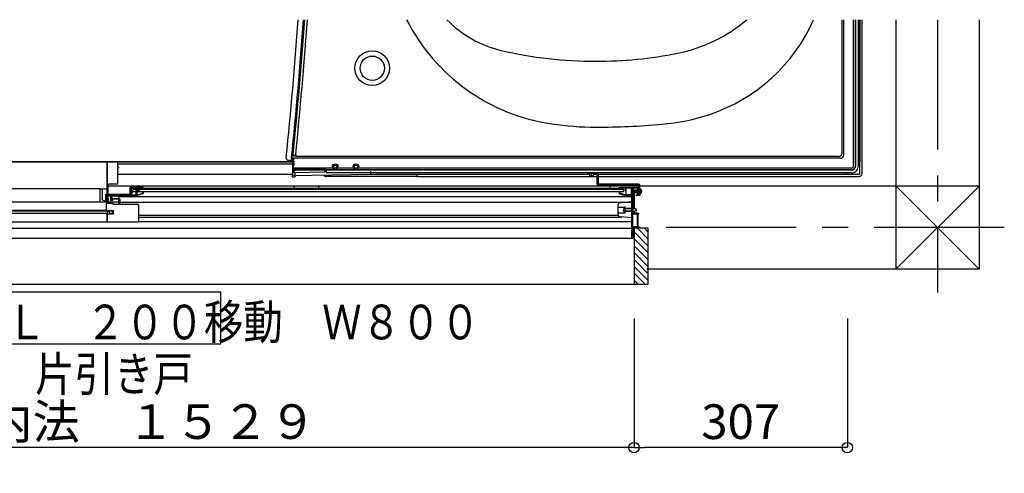
# Model space of a CAD drawing. Extents: x -405 to 205, y -2 to 302.
# Drawn here: x -126 to -70, y 115 to 141 of the extents above; entities that cross this region are included whole.
import ezdxf

# ---------------------------------------------------------------- set-up
doc = ezdxf.new("R2010")
doc.units = 0
doc.header["$MEASUREMENT"] = 0
doc.linetypes.add('CENTER', pattern=[12, 7.5, -1.5, 1.5, -1.5])
doc.layers.get('0').update_dxf_attribs({"linetype": 'CONTINUOUS'})
doc.layers.get('DEFPOINTS').update_dxf_attribs({"linetype": 'CONTINUOUS'})
doc.layers.add('VIEW0001', color=7, linetype='CONTINUOUS')
doc.styles.get("Standard").update_dxf_attribs({"font": 'ROMANS', "bigfont": 'EXTFONT'})
doc.dimstyles.new('ISO-25', dxfattribs={"dimtxt": 2.5, "dimasz": 2.5, "dimexe": 1.25, "dimexo": 0.625, "dimtad": 1, "dimdec": 4, "dimdsep": 46, "dimtxsty": 'Standard', "dimcen": 2.5, "dimadec": 0, "dimazin": 0, "dimtfac": 1, "dimtdec": 4, "dimtmove": 0, "dimatfit": 3, "dimfxl": 1, "dimtolj": 1, "dimtzin": 0, "dimarcsym": 0})

# ---------------------------------------------------------------- blocks, each defined once
blk = doc.blocks.new('_ORIGIN')
at = {"color": 0, "linetype": 'ByBlock'}
blk.add_line((0, 0), (-1, 0), dxfattribs=at)
blk.add_circle((0, 0), 0.5, dxfattribs=at)
blk = doc.blocks.new('*D79')
at = {"layer": 'DEFPOINTS', "color": 0}
for p in [(-91.053, 126.642), (-78.753, 126.642), (-91.053, 116.643)]:
    blk.add_point(p, dxfattribs=at)
at = {"layer": 'VIEW0001', "color": 0, "lineweight": -2}
for p, q in [((-91.053, 124.102), (-91.053, 116.643)), ((-78.753, 124.102), (-78.753, 116.643)), ((-79.353, 116.643), (-90.453, 116.643))]:
    blk.add_line(p, q, dxfattribs=at)
at = {"layer": 'VIEW0001', "color": 0, "lineweight": -2, "xscale": 0.6, "yscale": 0.6, "zscale": 0.6, "rotation": 180}
blk.add_blockref('_ORIGIN', (-91.053, 116.643), dxfattribs=at)
at = {"layer": 'VIEW0001', "color": 0, "lineweight": -2, "xscale": 0.6, "yscale": 0.6, "zscale": 0.6}
blk.add_blockref('_ORIGIN', (-78.753, 116.643), dxfattribs=at)
at = {"layer": 'VIEW0001', "color": 0, "insert": (-84.901, 118.143), "char_height": 2, "attachment_point": 5}
blk.add_mtext('\\A1;307', dxfattribs=at)
blk = doc.blocks.new('*D80')
at = {"layer": 'DEFPOINTS', "color": 0}
for p in [(-152.193, 126.642), (-91.053, 126.642), (-152.193, 116.643)]:
    blk.add_point(p, dxfattribs=at)
at = {"layer": 'VIEW0001', "color": 0, "lineweight": -2}
for p, q in [((-152.193, 124.102), (-152.193, 116.643)), ((-91.053, 124.102), (-91.053, 116.643)), ((-91.653, 116.643), (-151.593, 116.643))]:
    blk.add_line(p, q, dxfattribs=at)
at = {"layer": 'VIEW0001', "color": 0, "lineweight": -2, "xscale": 0.6, "yscale": 0.6, "zscale": 0.6, "rotation": 180}
blk.add_blockref('_ORIGIN', (-152.193, 116.643), dxfattribs=at)
at = {"layer": 'VIEW0001', "color": 0, "lineweight": -2, "xscale": 0.6, "yscale": 0.6, "zscale": 0.6}
blk.add_blockref('_ORIGIN', (-91.053, 116.643), dxfattribs=at)
at = {"layer": 'VIEW0001', "color": 0, "insert": (-121.651, 118.143), "char_height": 2, "attachment_point": 5}
blk.add_mtext('\\A1;額縁内法\u3000１５２９', dxfattribs=at)

msp = doc.modelspace()

# ---------------------------------------------------------------- linework, layer by layer
at = {"layer": 'VIEW0001', "color": 7, "linetype": 'Continuous'}
for p, q in [((-79.05986, 133.64906), (-79.05986, 141.34323)), ((-78.95268, 133.54188), (-78.95268, 141.34323)), ((-78.39268, 132.90188), (-78.39268, 141.34323)), ((-78.28734, 132.91654), (-78.28734, 141.34323)), ((-78.27267, 132.90188), (-78.27267, 141.34323)), ((-78.11268, 132.90188), (-78.11268, 141.34323)), ((-78.03268, 141.34323), (-78.03268, 133.14188)), ((-78.03268, 132.46187), (-78.03268, 141.34323)), ((-77.90468, 132.46187), (-77.90468, 141.34323)), ((-75.95268, 141.34323), (-75.95268, 126.9432)), ((-71.15268, 141.34323), (-71.15268, 126.94322)), ((-110.71268, 132.76911), (-110.71268, 133.54342)), ((-110.57156, 133.44906), (-110.71268, 133.54342)), ((-79.25986, 133.44906), (-110.48324, 133.44906)), ((-150.6127, 133.14188), (-110.71268, 133.14188)), ((-110.75268, 133.14188), (-150.6127, 133.14188)), ((-121.45256, 133.14175), (-150.6127, 133.14175)), ((-121.45256, 133.14175), (-121.45256, 131.18174)), ((-120.83256, 133.02188), (-110.75268, 133.02188)), ((-110.994, 133.23218), (-110.68582, 133.2295)), ((-110.75268, 133.02395), (-110.75268, 133.02279)), ((-110.75268, 133.02279), (-110.75268, 132.96708)), ((-110.75268, 132.96708), (-110.75268, 132.65079)), ((-110.69871, 132.78188), (-110.69871, 133.26188)), ((-79.15268, 133.34188), (-110.61871, 133.34188)), ((-78.11268, 133.26188), (-78.03268, 133.26188)), ((-78.11268, 133.14188), (-78.03268, 133.14188)), ((-120.83256, 132.42188), (-110.75268, 132.42188)), ((-110.76524, 132.42188), (-110.76804, 132.26188)), ((-110.75268, 132.65079), (-110.75268, 132.57212)), ((-110.75268, 132.57212), (-110.75268, 132.50299)), ((-110.75268, 132.5235), (-110.67268, 132.51721)), ((-110.75268, 132.34188), (-110.75268, 132.50299)), ((-110.75268, 132.34188), (-106.23268, 132.42077)), ((-110.59268, 132.3448), (-110.75268, 132.34188)), ((-110.69906, 132.74188), (-110.71268, 132.76911)), ((-110.69906, 132.74188), (-110.69906, 132.78188)), ((-108.85801, 132.74188), (-110.69906, 132.74188)), ((-108.43124, 132.78188), (-110.69871, 132.78188)), ((-109.02169, 132.68135), (-110.67402, 132.65351)), ((-110.67268, 132.50433), (-110.67268, 132.5661)), ((-108.89268, 132.53432), (-110.67268, 132.50433)), ((-110.59857, 132.34457), (-110.59933, 132.30118)), ((-108.89268, 132.66188), (-110.59402, 132.63321)), ((-110.59268, 132.3448), (-110.59268, 132.50568)), ((-108.93568, 132.6821), (-109.02169, 132.68135)), ((-108.93568, 132.6821), (-108.89268, 132.68282)), ((-108.89268, 132.68143), (-108.89268, 132.66188)), ((-108.89268, 132.66188), (-108.89268, 132.53432)), ((-108.88948, 132.32282), (-108.89038, 132.37438)), ((-108.79801, 132.67654), (-108.81268, 132.66188)), ((-78.51268, 132.66188), (-108.81268, 132.66188)), ((-108.81268, 132.58188), (-108.81268, 132.66188)), ((-108.79801, 132.67654), (-108.79801, 132.68188)), ((-78.52734, 132.67654), (-108.79801, 132.67654)), ((-78.51268, 132.50188), (-108.73268, 132.50188)), ((-107.23124, 132.78188), (-108.15411, 132.78188)), ((-78.51268, 132.78188), (-106.95411, 132.78188)), ((-106.23268, 132.42077), (-106.23268, 132.57914)), ((-106.23268, 132.42188), (-93.65117, 132.42188)), ((-103.59995, 132.42147), (-103.57768, 132.39919)), ((-103.55268, 132.29392), (-103.55355, 132.34334)), ((-103.55268, 132.29388), (-103.55268, 132.34188)), ((-103.47268, 132.42188), (-93.65117, 132.42188)), ((-93.69256, 132.50175), (-93.17656, 132.50175)), ((-93.69256, 132.43775), (-93.69256, 132.50175)), ((-93.17656, 132.43775), (-93.69256, 132.43775)), ((-93.65256, 132.43776), (-93.64864, 132.39298)), ((-93.60256, 132.43775), (-93.60256, 132.50175)), ((-93.57856, 132.43776), (-93.57856, 132.50188)), ((-93.51256, 132.28762), (-93.51256, 132.50188)), ((-93.51256, 132.39688), (-93.51256, 132.50188)), ((-93.44656, 132.43776), (-93.44656, 132.50188)), ((-93.42256, 132.43775), (-93.42256, 132.50175)), ((-93.37256, 132.43776), (-93.37648, 132.39298)), ((-93.37395, 132.42188), (-93.17656, 132.42188)), ((-93.37395, 132.42188), (-93.17656, 132.42188)), ((-93.17656, 131.84575), (-93.17656, 132.43775)), ((-93.11256, 131.84575), (-93.11256, 132.43775)), ((-93.11256, 132.42188), (-78.75268, 132.42188)), ((-93.11256, 132.42188), (-78.07268, 132.42188)), ((-78.87268, 132.50188), (-78.87268, 132.42188)), ((-78.75268, 132.50188), (-78.75268, 132.42188)), ((-90.79256, 131.74313), (-121.38456, 131.74301)), ((-110.63932, 132.26188), (-110.76804, 132.26188)), ((-110.6102, 131.59753), (-110.65267, 131.74314)), ((-110.6521, 131.74304), (-110.6521, 131.59753)), ((-109.2521, 131.74304), (-109.2521, 131.59753)), ((-103.55268, 132.29392), (-108.77329, 132.29392)), ((-103.55268, 132.29388), (-93.17656, 132.29388)), ((-93.11256, 132.29388), (-78.07268, 132.29388)), ((-90.79256, 131.84575), (-93.11256, 131.84575)), ((-90.79256, 131.78175), (-93.11256, 131.78175)), ((-92.41002, 131.59753), (-92.45251, 131.74319)), ((-92.45209, 131.74304), (-92.45209, 131.59753)), ((-91.05209, 131.74304), (-91.05209, 131.66175)), ((-90.79256, 131.19775), (-90.79256, 131.78175)), ((-90.72856, 131.19775), (-90.72856, 131.78175)), ((-71.15116, 131.74322), (-90.72856, 131.74313)), ((-75.95268, 131.74439), (-71.15105, 126.94322)), ((-71.15116, 131.74322), (-75.95268, 126.94215)), ((-121.83251, 131.57353), (-150.6127, 131.57353)), ((-121.83251, 131.58181), (-121.79251, 131.58181)), ((-121.83251, 131.53149), (-121.83251, 131.58181)), ((-121.83251, 130.81353), (-121.83251, 131.53149)), ((-121.7621, 131.57353), (-121.45256, 131.57353)), ((-121.73251, 131.52181), (-121.73251, 131.00086)), ((-121.51453, 130.81353), (-121.51453, 131.25208)), ((-121.45009, 131.24945), (-121.48476, 131.26168)), ((-121.45256, 131.18174), (-120.07256, 131.18174)), ((-121.45009, 130.81353), (-121.45009, 131.24945)), ((-121.43251, 131.2652), (-121.43251, 131.37781)), ((-121.43251, 131.2652), (-121.43251, 131.26065)), ((-120.79251, 131.18174), (-120.79251, 130.81353)), ((-119.91256, 131.59753), (-120.07256, 131.18174)), ((-91.65256, 131.40553), (-119.98644, 131.40553)), ((-91.65256, 131.53353), (-119.93719, 131.53353)), ((-91.91256, 131.59753), (-119.91256, 131.59753)), ((-119.61256, 131.53339), (-119.61256, 131.40553)), ((-91.65256, 131.53339), (-91.65256, 131.40553)), ((-91.61256, 131.51981), (-91.61256, 131.51981)), ((-90.57842, 131.43375), (-91.16575, 131.43375)), ((-91.08809, 131.49975), (-91.12856, 131.43975)), ((-91.06831, 131.43375), (-91.12856, 131.43975)), ((-91.12856, 131.43975), (-91.12856, 131.42775)), ((-91.06831, 131.43375), (-91.12856, 131.43375)), ((-91.08809, 131.36775), (-91.12856, 131.42775)), ((-91.11409, 131.42775), (-91.12856, 131.42775)), ((-91.11409, 131.42775), (-90.95449, 131.37975)), ((-90.75656, 131.49975), (-91.08809, 131.49975)), ((-91.08809, 131.36775), (-90.75656, 131.36775)), ((-91.06831, 131.43375), (-90.95229, 131.39937)), ((-91.05209, 131.36775), (-91.05209, 130.44175)), ((-90.99656, 131.41249), (-90.99656, 131.49975)), ((-90.99656, 131.36775), (-90.99656, 131.3924)), ((-90.72949, 131.33975), (-90.79349, 131.33975)), ((-90.72907, 131.51975), (-90.79307, 131.51975)), ((-90.72856, 131.19775), (-90.79256, 131.19775)), ((-90.75656, 131.36455), (-90.75656, 131.51975)), ((-90.74856, 131.36455), (-90.75656, 131.36455)), ((-90.74819, 131.50295), (-90.75619, 131.50295)), ((-90.70663, 131.47955), (-90.73098, 131.43375)), ((-90.70663, 131.38795), (-90.73098, 131.43375)), ((-90.72856, 131.57375), (-90.68378, 131.56983)), ((-90.72856, 131.29375), (-90.68378, 131.29767)), ((-90.63402, 131.51575), (-90.70663, 131.47955)), ((-90.63402, 131.35175), (-90.70663, 131.38795)), ((-120.75256, 130.81353), (-150.4725, 130.81353)), ((-121.61251, 130.88092), (-121.51453, 130.88092)), ((-121.35656, 130.90175), (-121.35656, 130.94175)), ((-120.79256, 131.13353), (-91.17256, 131.13353)), ((-120.71256, 130.81353), (-91.19256, 130.81353)), ((-91.97256, 130.05453), (-91.97256, 130.66897)), ((-91.17256, 130.82175), (-91.88004, 130.76869)), ((-91.17256, 130.82175), (-91.17256, 129.90175)), ((-150.4725, 130.34159), (-121.44071, 130.34159)), ((-121.12856, 130.29859), (-150.3765, 130.29859)), ((-150.3365, 130.17859), (-121.44056, 130.17859)), ((-121.44071, 130.34159), (-121.44071, 129.66159)), ((-121.44056, 130.21813), (-121.44056, 130.16174)), ((-119.63256, 130.05919), (-91.97256, 130.05919)), ((-91.97256, 130.52175), (-91.57256, 130.52175)), ((-91.97256, 130.20175), (-91.57256, 130.20175)), ((-91.57256, 130.36175), (-91.57256, 130.56175)), ((-91.17256, 130.44175), (-91.57256, 130.44175)), ((-91.57256, 130.16175), (-91.57256, 130.36175)), ((-91.17256, 130.28175), (-91.57256, 130.28175)), ((-91.51656, 130.44175), (-90.98856, 130.44175)), ((-91.51656, 130.28175), (-90.98856, 130.28175)), ((-91.05209, 130.28175), (-91.05209, 130.18175)), ((-90.98856, 130.44175), (-90.93256, 130.41375)), ((-90.93256, 130.30975), (-90.98856, 130.28175)), ((-90.93256, 130.41375), (-90.93256, 130.30975)), ((-90.83256, 130.14575), (-90.79256, 130.14575)), ((-121.44071, 129.66159), (-151.8405, 129.66159)), ((-119.63256, 129.94719), (-91.77839, 129.94719)), ((-119.63256, 129.70149), (-91.19256, 129.70149)), ((-91.17256, 129.90175), (-91.88004, 129.95481)), ((-150.56994, 129.30549), (-91.17256, 129.30549)), ((-91.05256, 129.31954), (-91.05256, 126.05954)), ((-91.05256, 129.31954), (-90.25256, 129.31954)), ((-90.25285, 128.299), (-91.05256, 129.09871)), ((-90.25304, 128.69522), (-90.87737, 129.31954)), ((-90.25308, 129.09521), (-90.47741, 129.31954)), ((-90.25256, 129.31954), (-90.25256, 126.05954)), ((-149.78557, 128.74153), (-91.05256, 128.74153)), ((-90.25282, 127.89901), (-91.05256, 128.69875)), ((-90.25278, 127.09892), (-91.05279, 127.89893)), ((-90.25278, 127.49895), (-91.05277, 128.29893)), ((-90.25278, 126.70297), (-91.05277, 127.50296)), ((-90.25256, 126.3068), (-91.05277, 127.107)), ((-90.40129, 126.05954), (-91.05256, 126.71082)), ((-71.15268, 126.94322), (-90.31256, 126.94314)), ((-90.25256, 126.05954), (-152.99256, 126.05954)), ((-90.79727, 126.05954), (-91.05256, 126.31484)), ((-138.8819, 125.64121), (-114.8819, 125.64121)), ((-114.8819, 122.64121), (-114.8819, 125.64121)), ((-138.8819, 122.64121), (-114.8819, 122.64121))]:
    msp.add_line(p, q, dxfattribs=at)
at = {"layer": 'VIEW0001', "color": 7, "linetype": 'CENTER'}
for p, q in [((-73.55268, 141.34323), (-73.55268, 125.60001)), ((-69.70156, 129.34323), (-90.79256, 129.34323))]:
    msp.add_line(p, q, dxfattribs=at)
at = {"layer": 'VIEW0001', "color": 7, "linetype": 'Continuous'}
for points in [[(-121.42056, 133.14175), (-121.42905, 133.13824), (-121.43256, 133.12975)], [(-121.43256, 133.12975), (-121.43256, 130.90175)], [(-120.87256, 133.14175), (-121.42056, 133.14175)], [(-120.83256, 133.10175), (-120.84428, 133.13004), (-120.87256, 133.14175)], [(-120.83256, 132.82175), (-120.83256, 133.10175)], [(-120.77256, 132.82175), (-120.83256, 132.82175)], [(-120.83256, 131.90175), (-120.83256, 132.78975)], [(-120.83256, 132.78975), (-120.77256, 132.78975)], [(-120.77256, 132.78975), (-120.77256, 132.82175)], [(-121.38456, 131.24975), (-121.38456, 131.86175)], [(-121.38456, 131.86175), (-120.87256, 131.86175)], [(-120.87256, 131.86175), (-120.84428, 131.87347), (-120.83256, 131.90175)], [(-121.79251, 131.58181), (-121.78632, 131.58181), (-121.78003, 131.58083), (-121.7681, 131.57698), (-121.76229, 131.57405), (-121.75176, 131.56634), (-121.74694, 131.56145), (-121.73908, 131.54999), (-121.73605, 131.5434), (-121.73429, 131.53633)], [(-121.51453, 131.25208), (-121.49774, 131.26153)], [(-121.49774, 131.26153), (-121.48477, 131.26169)], [(-121.39256, 131.03375), (-121.39256, 131.20175)], [(-121.39256, 131.20175), (-121.23656, 131.20175)], [(-120.14056, 131.24975), (-121.38456, 131.24975)], [(-121.23656, 131.20175), (-121.23656, 131.00175)], [(-121.19656, 131.04175), (-121.19656, 131.20175)], [(-121.19656, 131.20175), (-119.68477, 131.20175)], [(-120.12056, 131.66175), (-120.1347, 131.65589), (-120.14056, 131.64175)], [(-120.14056, 131.64175), (-120.14056, 131.24975)], [(-119.37256, 131.66175), (-120.12056, 131.66175)], [(-120.09256, 131.21375), (-120.09256, 131.61775)], [(-120.09256, 131.61775), (-119.68856, 131.61775)], [(-120.09256, 131.20175), (-120.09256, 131.22975)], [(-120.08456, 131.55186), (-120.07836, 131.59166), (-120.04456, 131.56975)], [(-120.08056, 131.54292), (-120.08161, 131.54782), (-120.08456, 131.55186)], [(-120.08056, 131.20175), (-120.08056, 131.54292)], [(-120.04456, 131.56975), (-120.04456, 131.23775)], [(-120.04456, 131.23775), (-119.76456, 131.23775)], [(-119.76456, 131.58175), (-119.76105, 131.59024), (-119.75256, 131.59375)], [(-119.76456, 131.55873), (-119.76456, 131.58175)], [(-119.76305, 131.5529), (-119.76418, 131.55572), (-119.76456, 131.55873)], [(-119.76456, 131.49169), (-119.76365, 131.49628), (-119.76105, 131.50018)], [(-119.76456, 131.23775), (-119.76456, 131.49169)], [(-119.7479, 131.52563), (-119.76305, 131.5529)], [(-119.76105, 131.50018), (-119.7499, 131.51132)], [(-119.75256, 131.59375), (-119.75162, 131.59375)], [(-119.75162, 131.59375), (-119.74554, 131.59209), (-119.74113, 131.58758)], [(-119.7499, 131.51132), (-119.7465, 131.51814), (-119.7479, 131.52563)], [(-119.74113, 131.58758), (-119.70859, 131.529)], [(-119.72505, 131.48527), (-119.72765, 131.48137), (-119.72856, 131.47678)], [(-119.72856, 131.47678), (-119.72856, 131.23775)], [(-119.72856, 131.23775), (-119.68477, 131.23775)], [(-119.70807, 131.50224), (-119.72505, 131.48527)], [(-119.7107, 131.50761), (-119.71504, 131.50112), (-119.71656, 131.49347)], [(-119.71656, 131.49347), (-119.71656, 131.48056)], [(-119.71656, 131.48056), (-119.71517, 131.47013), (-119.71111, 131.46041)], [(-119.71111, 131.46041), (-119.69435, 131.43167)], [(-119.69207, 131.52624), (-119.7107, 131.50761)], [(-119.70859, 131.529), (-119.70558, 131.52149), (-119.70456, 131.51346)], [(-119.70456, 131.51072), (-119.70547, 131.50613), (-119.70807, 131.50224)], [(-119.70456, 131.51346), (-119.70456, 131.51072)], [(-119.69435, 131.43167), (-119.68703, 131.42441), (-119.67707, 131.42175)], [(-119.68856, 131.53472), (-119.68947, 131.53013), (-119.69207, 131.52624)], [(-119.68856, 131.61775), (-119.68856, 131.53472)], [(-119.68477, 131.23775), (-119.67813, 131.23826), (-119.67164, 131.23975)], [(-119.66091, 131.20539), (-119.6727, 131.20267), (-119.68477, 131.20175)], [(-119.67861, 131.47614), (-119.68014, 131.48372), (-119.67673, 131.49067)], [(-119.65741, 131.4398), (-119.67861, 131.47614)], [(-119.67707, 131.42175), (-119.66778, 131.42175)], [(-119.67673, 131.49067), (-119.65607, 131.51132)], [(-119.67164, 131.23975), (-119.38856, 131.32822)], [(-119.66778, 131.42175), (-119.65737, 131.42777), (-119.65741, 131.4398)], [(-119.38063, 131.29298), (-119.66091, 131.20539)], [(-119.65607, 131.51132), (-119.65347, 131.51522), (-119.65256, 131.51981)], [(-119.65256, 131.51981), (-119.65256, 131.61775)], [(-119.65256, 131.61775), (-119.39256, 131.61775)], [(-119.42456, 131.40175), (-119.42105, 131.41024), (-119.41256, 131.41375)], [(-119.42456, 131.39981), (-119.42456, 131.40175)], [(-119.42105, 131.39133), (-119.42365, 131.39522), (-119.42456, 131.39981)], [(-119.39207, 131.36235), (-119.42105, 131.39133)], [(-119.39256, 131.57375), (-119.3949, 131.56809), (-119.40056, 131.56575), (-119.40905, 131.56224), (-119.41256, 131.55375)], [(-119.41256, 131.55375), (-119.41256, 131.53353)], [(-119.41256, 131.41375), (-119.39753, 131.41375)], [(-119.39753, 131.41375), (-119.39294, 131.41284), (-119.38905, 131.41024)], [(-119.39256, 131.61775), (-119.39256, 131.57375)], [(-119.38856, 131.35387), (-119.38947, 131.35846), (-119.39207, 131.36235)], [(-119.38905, 131.41024), (-119.35607, 131.37727)], [(-119.38856, 131.32822), (-119.38856, 131.35387)], [(-119.35256, 131.33116), (-119.36033, 131.30747), (-119.38063, 131.29298)], [(-119.35256, 131.64175), (-119.35842, 131.65589), (-119.37256, 131.66175)], [(-119.35607, 131.37727), (-119.35347, 131.37337), (-119.35256, 131.36878)], [(-119.35256, 131.53353), (-119.35256, 131.64175)], [(-119.35256, 131.36878), (-119.35256, 131.33116)], [(-91.91256, 131.64175), (-91.9067, 131.65589), (-91.89256, 131.66175)], [(-91.91256, 131.53353), (-91.91256, 131.64175)], [(-91.90905, 131.37727), (-91.91165, 131.37337), (-91.91256, 131.36878)], [(-91.91256, 131.36878), (-91.91256, 131.33116)], [(-91.91256, 131.33116), (-91.90479, 131.30747), (-91.88449, 131.29298)], [(-91.87607, 131.41024), (-91.90905, 131.37727)], [(-91.89256, 131.66175), (-90.79256, 131.66175)], [(-91.88449, 131.29298), (-91.60421, 131.20539)], [(-91.87656, 131.35387), (-91.87565, 131.35846), (-91.87305, 131.36235)], [(-91.87656, 131.33704), (-91.87656, 131.35387)], [(-91.86814, 131.32559), (-91.87423, 131.32993), (-91.87656, 131.33704)], [(-91.86759, 131.41375), (-91.87218, 131.41284), (-91.87607, 131.41024)], [(-91.87305, 131.36235), (-91.84407, 131.39133)], [(-91.87256, 131.61775), (-91.87256, 131.57375)], [(-91.17256, 131.61775), (-91.87256, 131.61775)], [(-91.87256, 131.57375), (-91.87022, 131.56809), (-91.86456, 131.56575), (-91.85607, 131.56223), (-91.85256, 131.55375)], [(-91.59348, 131.23975), (-91.86814, 131.32559)], [(-91.85256, 131.41375), (-91.86759, 131.41375)], [(-91.85256, 131.55375), (-91.85256, 131.53353)], [(-91.84056, 131.40175), (-91.84407, 131.41024), (-91.85256, 131.41375)], [(-91.84407, 131.39133), (-91.84147, 131.39522), (-91.84056, 131.39981)], [(-91.84056, 131.39981), (-91.84056, 131.40175)], [(-91.60421, 131.20539), (-91.59242, 131.20267), (-91.58035, 131.20175)], [(-91.58035, 131.23775), (-91.58699, 131.23826), (-91.59348, 131.23975)], [(-91.53656, 131.23775), (-91.58035, 131.23775)], [(-91.58035, 131.20175), (-91.17256, 131.20175)], [(-91.55653, 131.529), (-91.55954, 131.52149), (-91.56056, 131.51346)], [(-91.56056, 131.51346), (-91.56056, 131.51072)], [(-91.56056, 131.51072), (-91.55965, 131.50613), (-91.55705, 131.50224)], [(-91.55705, 131.50224), (-91.54007, 131.48527)], [(-91.52399, 131.58758), (-91.55653, 131.529)], [(-91.54007, 131.48527), (-91.53747, 131.48137), (-91.53656, 131.47678)], [(-91.53656, 131.47678), (-91.53656, 131.23775)], [(-91.5135, 131.59375), (-91.51958, 131.59209), (-91.52399, 131.58758)], [(-91.51522, 131.51132), (-91.51862, 131.51814), (-91.51722, 131.52563)], [(-91.51722, 131.52563), (-91.50207, 131.5529)], [(-91.50407, 131.50018), (-91.51522, 131.51132)], [(-91.51256, 131.59375), (-91.5135, 131.59375)], [(-91.50056, 131.58175), (-91.50407, 131.59024), (-91.51256, 131.59375)], [(-91.50056, 131.49169), (-91.50147, 131.49628), (-91.50407, 131.50018)], [(-91.50207, 131.5529), (-91.50094, 131.55572), (-91.50056, 131.55873)], [(-91.50056, 131.55873), (-91.50056, 131.58175)], [(-91.50056, 131.23775), (-91.50056, 131.49169)], [(-91.22056, 131.23775), (-91.50056, 131.23775)], [(-91.18056, 131.55186), (-91.18676, 131.59166), (-91.22056, 131.56975)], [(-91.22056, 131.56975), (-91.22056, 131.23775)], [(-91.18456, 131.54292), (-91.18351, 131.54782), (-91.18056, 131.55186)], [(-91.18456, 131.25054), (-91.18456, 131.54292)], [(-91.17256, 131.22975), (-91.17417, 131.23575), (-91.17856, 131.24014), (-91.18295, 131.24454), (-91.18456, 131.25054)], [(-91.17256, 128.74175), (-91.17256, 131.61775)], [(-91.17256, 131.21375), (-91.17256, 131.22975)], [(-90.82856, 131.61775), (-91.13256, 131.61775)], [(-91.13256, 131.61775), (-91.13256, 130.18175)], [(-90.93256, 131.20175), (-90.93256, 131.23375)], [(-90.93256, 131.23375), (-90.82856, 131.23375)], [(-90.79256, 131.20175), (-90.93256, 131.20175)], [(-90.82856, 131.23375), (-90.82856, 131.61775)], [(-90.79256, 131.64975), (-90.79256, 131.21375)], [(-121.61251, 130.88092), (-121.69736, 130.91605), (-121.73251, 131.00086)], [(-121.47256, 130.7271), (-121.46988, 130.7371), (-121.46256, 130.74442)], [(-121.47256, 130.29859), (-121.47256, 130.7271)], [(-121.46256, 130.74442), (-121.43534, 130.76014)], [(-121.43534, 130.76014), (-121.43245, 130.76134), (-121.42934, 130.76174)], [(-121.43256, 130.90175), (-121.35656, 130.90175)], [(-121.42934, 130.76174), (-121.15578, 130.76174)], [(-121.40056, 130.94175), (-121.40056, 131.00175)], [(-121.40056, 131.00175), (-121.35656, 131.00175)], [(-121.35656, 130.94175), (-121.40056, 130.94175)], [(-121.35656, 131.03375), (-121.39256, 131.03375)], [(-121.35656, 131.00175), (-121.35656, 131.03375)], [(-121.23656, 131.00175), (-121.15256, 131.00175)], [(-121.15256, 130.94175), (-121.23656, 130.94175)], [(-121.23656, 130.94175), (-121.23656, 130.90174)], [(-121.11256, 130.90175), (-121.23656, 130.90175)], [(-121.11256, 131.04175), (-121.19656, 131.04175)], [(-121.15578, 130.76174), (-121.15267, 130.76134), (-121.14978, 130.76014)], [(-121.15256, 131.00175), (-121.15256, 130.94175)], [(-121.14978, 130.76014), (-121.05142, 130.70335)], [(-121.11256, 130.90175), (-121.11256, 131.04175)], [(-121.05142, 130.70335), (-121.04853, 130.70215), (-121.04542, 130.70174)], [(-121.04542, 130.70174), (-120.76456, 130.70174)], [(-121.03256, 131.00974), (-121.02905, 131.01823), (-121.02056, 131.02174)], [(-121.03256, 130.99374), (-121.03256, 131.00974)], [(-121.02056, 130.98174), (-121.02905, 130.98526), (-121.03256, 130.99374)], [(-121.02056, 131.02174), (-120.75256, 131.02174)], [(-120.76456, 130.98174), (-121.02056, 130.98174)], [(-120.75256, 130.96974), (-120.75607, 130.97823), (-120.76456, 130.98174)], [(-120.76456, 130.70174), (-120.75607, 130.70526), (-120.75256, 130.71374)], [(-120.75256, 131.02174), (-120.72428, 131.01003), (-120.71256, 130.98174)], [(-120.75256, 130.71374), (-120.75256, 130.97008)], [(-120.71256, 130.98174), (-120.71256, 130.71374)], [(-120.71256, 130.71374), (-120.70905, 130.70526), (-120.70056, 130.70174)], [(-120.70056, 130.70174), (-119.67256, 130.70174)], [(-119.67256, 130.70174), (-119.64428, 130.69003), (-119.63256, 130.66174)], [(-119.63256, 130.66174), (-119.63256, 129.70174)], [(-121.09256, 130.11774), (-121.44071, 130.11774)], [(-121.44056, 130.15095), (-121.439, 130.15686), (-121.43473, 130.16124)], [(-121.44056, 129.69774), (-121.44056, 130.15095)], [(-121.43656, 130.33374), (-121.09256, 130.33374)], [(-121.43473, 130.16124), (-121.42341, 130.16803)], [(-121.42341, 130.16803), (-121.42044, 130.16931), (-121.41724, 130.16974)], [(-121.41724, 130.16974), (-121.41656, 130.16974)], [(-121.41656, 130.16974), (-121.4109, 130.1674), (-121.40856, 130.16174)], [(-121.40856, 130.16174), (-121.40856, 130.15774)], [(-121.40856, 130.15774), (-121.4027, 130.1436), (-121.38856, 130.13774)], [(-121.38856, 130.13774), (-121.33087, 130.13774)], [(-121.33087, 130.13774), (-121.3286, 130.13796), (-121.32641, 130.1386)], [(-121.32641, 130.1386), (-121.29571, 130.15088)], [(-121.29571, 130.15088), (-121.28842, 130.15302), (-121.28086, 130.15374)], [(-121.28086, 130.15374), (-121.12856, 130.15374)], [(-121.12856, 130.15374), (-121.12856, 130.29859)], [(-121.09256, 130.33374), (-121.09256, 130.11774)], [(-91.13256, 130.18175), (-90.95256, 130.18175)], [(-91.13256, 130.14575), (-90.86856, 130.14575)], [(-91.13256, 129.37775), (-91.13256, 130.14575)], [(-90.95256, 130.18175), (-90.95256, 130.22175)], [(-90.95256, 130.22175), (-90.91656, 130.22175)], [(-90.91656, 130.22175), (-90.91656, 130.18175)], [(-90.91656, 130.18175), (-90.80456, 130.18175)], [(-90.86856, 130.14575), (-90.86856, 129.37775)], [(-90.83256, 130.14575), (-90.83256, 129.37775)], [(-90.80456, 130.18175), (-90.79607, 130.17823), (-90.79256, 130.16975)], [(-90.79256, 130.16975), (-90.79256, 130.14575)], [(-119.67256, 129.66174), (-121.46056, 129.66174)], [(-119.63256, 129.70174), (-119.64428, 129.67346), (-119.67256, 129.66174)], [(-90.86856, 129.37775), (-91.13256, 129.37775)], [(-90.79256, 129.34175), (-91.13256, 129.34175)], [(-91.13256, 129.34175), (-91.13256, 128.78175)], [(-90.83256, 129.37775), (-90.79256, 129.37775)], [(-90.79256, 129.37775), (-90.79256, 129.34175)], [(-91.13256, 128.78175), (-91.05256, 128.78175)], [(-91.05256, 128.78175), (-91.05256, 128.74175)]]:
    msp.add_lwpolyline(points, dxfattribs=at)
for centre, radius in [((-106.15268, 138.54188), 1), ((-106.15268, 138.54188), 0.7), ((-108.29268, 132.86188), 0.16), ((-108.29268, 132.86188), 0.09), ((-107.09268, 132.86188), 0.16), ((-107.09268, 132.86188), 0.09)]:
    msp.add_circle(centre, radius, dxfattribs=at)
for centre, radius, start, end in [((-429.95268, 165.14188), 320.42, 354.308309, 355.740532), ((-429.95268, 165.14188), 320.72693, 354.313289, 355.744616), ((-429.95268, 165.14188), 320.8, 354.347261, 355.745587), ((-429.95268, 165.14188), 320.94973, 354.348744, 355.747576), ((-94.17881, 146.40924), 11.2, 206.892752, 261.679712), ((-97.25683, 145.80339), 6.4, 224.178825, 256.849892), ((-90.267, 148.03799), 8.8, 281.234724, 310.468059), ((-89.85551, 145.36443), 10, 288.46728, 336.289252), ((-93.25278, 162.94188), 24, 256.849892, 269.999991), ((-93.25268, 162.94187), 24, 270.000009, 281.32804), ((-90.48904, 147.26144), 12, 274.954444, 288.46728), ((-93.25268, 152.74188), 17.6, 261.679712, 270), ((-93.25268, 179.14188), 44, 269.99999, 274.954444), ((-110.48324, 133.52906), 0.08, 174.348744, 270), ((-79.25986, 133.64906), 0.2, 270, 0), ((-79.15268, 133.54188), 0.2, 270.000002, 0.000005), ((-110.99295, 133.35218), 0.12, 174.308309, 269.5), ((-110.68477, 133.34949), 0.12, 174.313289, 269.5), ((-110.63268, 133.02395), 0.12, 91, 180), ((-110.63268, 132.90469), 0.12, 90.91362, 180), ((-110.63268, 132.85247), 0.12, 90.91362, 180), ((-110.61871, 133.26188), 0.08, 90, 180), ((-78.52734, 132.91654), 0.24, 270.000002, 0.000005), ((-78.51268, 132.90188), 0.24, 270.000002, 0.000005), ((-78.51268, 132.90188), 0.4, 270.000002, 0.000005), ((-78.51268, 132.90188), 0.12, 270.000002, 0.000005), ((-110.67268, 132.57352), 0.08, 90.965238, 180), ((-110.59268, 132.5661), 0.08, 90.965239, 180), ((-110.59268, 132.55322), 0.08, 90.965239, 180), ((-110.63932, 132.30188), 0.04, 270, 359), ((-108.77329, 132.54192), 0.248, 222.851408, 270), ((-108.85801, 132.68188), 0.06, 0, 90), ((-108.73268, 132.58188), 0.08, 180, 270), ((-103.63354, 132.34192), 0.08, 1.017147, 90), ((-103.47268, 132.34188), 0.08, 89.999997, 180), ((-93.59684, 132.39751), 0.052, 185, 254.11915), ((-93.51256, 132.69376), 0.36, 254.11915, 285.88085), ((-93.42828, 132.39751), 0.052, 285.88085, 355), ((-93.17656, 132.43775), 0.064, 0, 90), ((-78.07268, 132.46187), 0.168, 270.000002, 0.000005), ((-78.07268, 132.46187), 0.04, 270.000002, 0.000005), ((-93.11256, 131.84575), 0.064, 180, 270), ((-90.79256, 131.78175), 0.064, 0, 90), ((-121.79251, 131.52181), 0.06, 0, 14.007391), ((-90.95449, 131.38968), 0.00993, 270, 77.19096), ((-90.74856, 131.34455), 0.02, 0, 90), ((-90.74856, 131.52295), 0.02, 271.062621, 0), ((-90.68832, 131.51803), 0.052, 15.88085, 85), ((-90.68832, 131.34947), 0.052, 275, 344.11915), ((-90.98456, 131.43375), 0.36, 344.11915, 15.88085), ((-91.87256, 130.66897), 0.1, 94.289153, 180), ((-121.36308, 130.17967), 0.0865, 342.561177, 153.598903), ((-91.87256, 130.05453), 0.1, 180, 265.710847), ((-91.50456, 130.36175), 0.168, 117.280961, 242.719039), ((-91.57873, 130.50558), 0.00617, 0, 117.280961), ((-91.57873, 130.21792), 0.00617, 242.719039, 0)]:
    msp.add_arc(centre, radius, start, end, dxfattribs=at)

# ---------------------------------------------------------------- texts
at = {"layer": 'VIEW0001', "color": 7, "width": 0.833333}
for s, p in [('ドア位置ＡＬ\u3000２００移動\u3000Ｗ８００', (-138.59657, 122.89188)), ('片引き戸', (-125.59657, 119.89454))]:
    msp.add_text(s, height=2, dxfattribs=at).set_placement(p)

# ---------------------------------------------------------------- dimensions: what is measured, and where the dimension line sits
at = {"layer": 'VIEW0001', "color": 7}
for base, p1, p2, text, picture, middle in [((-152.19252, 116.64273), (-91.05252, 126.64173), (-152.19252, 126.64173), '額縁内法\u3000１５２９', '*D80', (-121.65052, 116.64273)), ((-91.05252, 116.64273), (-78.75255, 126.64173), (-91.05252, 126.64173), '307', '*D79', (-84.90053, 116.64273))]:
    dim = msp.add_linear_dim(base=base, p1=p1, p2=p2, text=text, dimstyle='ISO-25', override={"dimtxt": 2, "dimasz": 0.6, "dimexe": 0, "dimexo": 2.54, "dimgap": 0.5, "dimtad": 1, "dimtih": 0, "dimtoh": 0, "dimdsep": 46, "dimblk1": 'ORIGIN', "dimblk2": 'ORIGIN', "dimsah": 1, "dimse1": 0, "dimse2": 0, "dimtmove": 0}, dxfattribs=at)
    dim.commit()
    dim.dimension.update_dxf_attribs({"geometry": picture, "text_midpoint": middle, "dimtype": 160})

doc.saveas('drawing.dxf')
